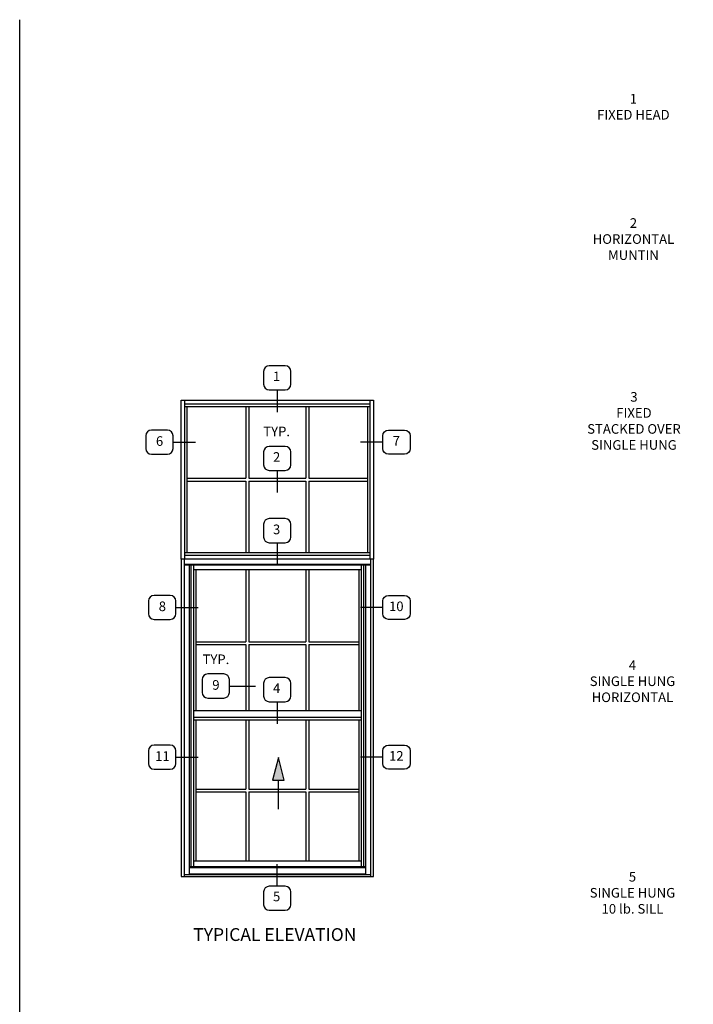
# Model space of a CAD drawing. Extents: x 0 to 91.3, y 0 to 58.2.
# Drawn here: x 0 to 26.3, y 19.8 to 58.2 of the extents above; entities that cross this region are included whole.
import ezdxf

# ---------------------------------------------------------------- set-up
doc = ezdxf.new("R2010")
doc.units = 0
doc.header["$LTSCALE"] = 0.5
doc.header["$MEASUREMENT"] = 0
doc.layers.get('0').update_dxf_attribs({"color": 4, "linetype": 'CONTINUOUS'})
doc.layers.add('FORMAT', color=7, linetype='CONTINUOUS')
doc.layers.add('TEXT', color=3, linetype='CONTINUOUS')
doc.styles.get("Standard").update_dxf_attribs({"font": 'arial.ttf'})

msp = doc.modelspace()

# ---------------------------------------------------------------- linework, layer by layer
for p, q in [((6.299164, 43.363917), (13.799164, 43.363917)), ((6.299164, 37.176417), (6.299164, 43.363917)), ((6.439789, 37.176417), (6.439789, 43.363917)), ((6.439789, 43.223292), (13.658539, 43.223292)), ((6.439789, 43.129542), (13.658539, 43.129542)), ((6.533539, 37.410792), (6.533539, 43.129542)), ((8.822601, 43.129542), (8.822601, 40.327322)), ((8.931976, 43.129542), (8.931976, 40.327322)), ((11.166351, 43.129542), (11.166351, 40.327322)), ((11.275726, 43.129542), (11.275726, 40.327322)), ((13.564789, 43.129542), (13.564789, 37.410792)), ((13.658539, 43.363917), (13.658539, 37.176417)), ((13.799164, 43.363917), (13.799164, 37.176417)), ((6.533539, 40.327322), (8.822601, 40.327322)), ((8.931976, 40.327322), (11.166351, 40.327322)), ((11.275726, 40.327322), (13.564789, 40.327322)), ((6.533539, 40.217947), (8.822601, 40.217947)), ((8.822601, 40.217947), (8.822601, 37.415712)), ((8.931976, 40.217947), (11.166351, 40.217947)), ((8.931976, 40.217947), (8.931976, 37.415712)), ((11.166351, 40.217947), (11.166351, 37.415712)), ((11.275726, 40.217947), (11.275726, 37.415712)), ((11.275726, 40.217947), (13.564789, 40.217947)), ((13.658539, 37.410792), (6.439789, 37.410792)), ((13.658539, 37.317042), (6.439789, 37.317042)), ((6.299164, 37.176417), (6.299164, 24.801417)), ((13.799164, 37.176417), (6.299164, 37.176417)), ((13.799164, 37.176417), (6.299164, 37.176417)), ((6.412414, 37.176417), (6.412414, 24.801417)), ((13.685914, 36.965417), (6.412414, 36.965417)), ((13.685914, 36.941917), (6.412414, 36.941917)), ((6.605049, 36.941917), (6.605049, 24.858956)), ((6.681914, 36.941917), (6.681914, 25.177368)), ((6.779664, 36.941917), (6.779664, 25.177368)), ((13.318664, 36.941917), (13.318664, 25.177368)), ((13.416414, 36.941917), (13.416414, 25.177368)), ((13.493279, 36.941917), (13.493279, 24.858956)), ((13.685914, 37.176417), (13.685914, 24.801417)), ((13.799164, 24.801417), (13.799164, 37.176417)), ((13.318664, 36.754542), (6.779664, 36.754542)), ((6.873414, 36.754542), (6.873414, 31.256768)), ((8.822601, 36.754542), (8.822601, 33.952322)), ((8.931976, 36.754542), (8.931976, 33.952322)), ((11.166351, 36.754542), (11.166351, 33.952322)), ((11.275726, 36.754542), (11.275726, 33.952322)), ((13.224914, 36.754542), (13.224914, 31.256768)), ((6.873414, 33.952322), (8.822601, 33.952322)), ((6.873414, 33.842947), (8.822601, 33.842947)), ((8.822601, 33.842947), (8.822601, 31.256768)), ((8.931976, 33.952322), (11.166351, 33.952322)), ((8.931976, 33.842947), (11.166351, 33.842947)), ((8.931976, 33.842947), (8.931976, 31.256768)), ((11.166351, 33.842947), (11.166351, 31.256768)), ((11.275726, 33.952322), (13.224914, 33.952322)), ((11.275726, 33.842947), (11.275726, 31.256768)), ((11.275726, 33.842947), (13.224914, 33.842947)), ((13.318664, 31.256768), (6.779664, 31.256768)), ((13.318664, 30.991143), (6.779664, 30.991143)), ((13.318664, 30.897393), (6.779664, 30.897393)), ((6.873414, 30.897393), (6.873414, 25.399618)), ((8.822601, 30.897393), (8.822601, 28.203203)), ((8.931976, 30.897393), (8.931976, 28.203203)), ((11.166351, 30.897393), (11.166351, 28.203203)), ((11.275726, 30.897393), (11.275726, 28.203203)), ((13.224914, 30.897393), (13.224914, 25.399618)), ((6.873414, 28.203203), (8.822601, 28.203203)), ((6.873414, 28.093828), (8.822601, 28.093828)), ((8.822601, 28.093828), (8.822601, 25.399619)), ((8.931976, 28.203203), (11.166351, 28.203203)), ((8.931976, 28.093828), (11.166351, 28.093828)), ((8.931976, 28.093828), (8.931976, 25.399619)), ((11.166351, 28.093828), (11.166351, 25.399619)), ((11.275726, 28.203203), (13.224914, 28.203203)), ((11.275726, 28.093828), (11.275726, 25.399619)), ((11.275726, 28.093828), (13.224914, 28.093828)), ((13.318664, 25.399618), (6.779664, 25.399618)), ((13.490664, 25.177368), (6.607664, 25.177368)), ((13.490664, 25.131275), (6.607664, 25.131275)), ((6.299164, 24.801417), (13.799164, 24.801417)), ((13.685914, 24.858956), (6.412414, 24.858956)), ((13.490664, 24.884214), (6.607664, 24.884214)), ((13.490664, 24.872456), (6.607664, 24.872456))]:
    msp.add_line(p, q)
at = {"color": 1}
for p, q in [((10.089337, 29.43851), (9.866941, 28.54895)), ((10.31173, 28.54895), (10.089337, 29.43851)), ((9.866941, 28.54895), (10.31173, 28.54895)), ((10.089337, 27.422171), (10.089337, 28.54895))]:
    msp.add_line(p, q, dxfattribs=at)
msp.add_solid([(10.089337, 29.43851), (10.31173, 28.54895), (9.866941, 28.54895)], dxfattribs=at)
at = {"layer": 'FORMAT'}
msp.add_lwpolyline([(91.268323, 0), (0, 0), (0, 58.207063)], dxfattribs=at)
at = {"layer": 'TEXT'}
for p, q in [((10.046189, 43.774824), (10.046189, 42.908308)), ((5.981792, 41.733922), (6.852522, 41.733922)), ((14.165155, 41.733922), (13.294424, 41.733922)), ((10.046189, 40.629932), (10.046189, 39.763417)), ((10.046189, 37.81141), (10.046189, 36.944894)), ((6.090928, 35.289383), (6.961658, 35.289383)), ((14.165155, 35.289383), (13.294424, 35.289383)), ((8.180775, 32.22278), (9.200307, 32.22278)), ((10.046189, 31.612126), (10.046189, 30.74561)), ((6.090928, 29.4461), (6.961658, 29.4461)), ((14.165155, 29.452197), (13.294424, 29.452197)), ((10.046189, 24.415794), (10.046189, 25.28231))]:
    msp.add_line(p, q, dxfattribs=at)
for points in [[(10.359504, 43.774824, 0.414213562), (10.57923, 43.99455), (10.57923, 44.493975, 0.414213562), (10.359504, 44.713702), (9.732875, 44.713702, 0.414213562), (9.513148, 44.493975), (9.513148, 43.99455, 0.414213562), (9.732875, 43.774824)], [(5.981792, 41.48421), (5.981792, 41.983635, 0.414213562), (5.762065, 42.203361), (5.135436, 42.203361, 0.414213562), (4.91571, 41.983635), (4.91571, 41.48421, 0.414213562), (5.135436, 41.264483), (5.762065, 41.264483, 0.414213562)], [(14.165155, 41.48421), (14.165155, 41.983635, -0.414213562), (14.384881, 42.203361), (15.01151, 42.203361, -0.414213562), (15.231237, 41.983635), (15.231237, 41.48421, -0.414213562), (15.01151, 41.264483), (14.384881, 41.264483, -0.414213562)], [(10.359504, 40.629932, 0.414213562), (10.57923, 40.849659), (10.57923, 41.349084, 0.414213562), (10.359504, 41.56881), (9.732875, 41.56881, 0.414213562), (9.513148, 41.349084), (9.513148, 40.849659, 0.414213562), (9.732875, 40.629932)], [(10.359504, 37.81141, 0.414213562), (10.57923, 38.031136), (10.57923, 38.530561, 0.414213562), (10.359504, 38.750288), (9.732875, 38.750288, 0.414213562), (9.513148, 38.530561), (9.513148, 38.031136, 0.414213562), (9.732875, 37.81141)], [(6.090928, 35.039671), (6.090928, 35.539096, 0.414213562), (5.871201, 35.758822), (5.244572, 35.758822, 0.414213562), (5.024846, 35.539096), (5.024846, 35.039671, 0.414213562), (5.244572, 34.819944), (5.871201, 34.819944, 0.414213562)], [(14.165155, 35.039671), (14.165155, 35.539096, -0.414213562), (14.384881, 35.758822), (15.01151, 35.758822, -0.414213562), (15.231237, 35.539096), (15.231237, 35.039671, -0.414213562), (15.01151, 34.819944), (14.384881, 34.819944, -0.414213562)], [(8.180775, 31.973068), (8.180775, 32.472493, 0.414213562), (7.961049, 32.692219), (7.33442, 32.692219, 0.414213562), (7.114693, 32.472493), (7.114693, 31.973068, 0.414213562), (7.33442, 31.753341), (7.961049, 31.753341, 0.414213562)], [(10.359504, 31.612126, 0.414213562), (10.57923, 31.831852), (10.57923, 32.331277, 0.414213562), (10.359504, 32.551004), (9.732875, 32.551004, 0.414213562), (9.513148, 32.331277), (9.513148, 31.831852, 0.414213562), (9.732875, 31.612126)], [(6.090928, 29.196388), (6.090928, 29.695813, 0.414213562), (5.871201, 29.915539), (5.244572, 29.915539, 0.414213562), (5.024846, 29.695813), (5.024846, 29.196388, 0.414213562), (5.244572, 28.976661), (5.871201, 28.976661, 0.414213562)], [(14.165155, 29.202485), (14.165155, 29.701909, -0.414213562), (14.384881, 29.921636), (15.01151, 29.921636, -0.414213562), (15.231237, 29.701909), (15.231237, 29.202485, -0.414213562), (15.01151, 28.982758), (14.384881, 28.982758, -0.414213562)], [(9.732875, 24.415794, 0.414213562), (9.513148, 24.196067), (9.513148, 23.696643, 0.414213562), (9.732875, 23.476916), (10.359504, 23.476916, 0.414213562), (10.57923, 23.696643), (10.57923, 24.196067, 0.414213562), (10.359504, 24.415794)]]:
    msp.add_lwpolyline(points, format="xyb", close=True, dxfattribs=at)

# ---------------------------------------------------------------- texts
at = {"color": 2, "insert": (9.952157, 22.781559), "char_height": 0.5, "width": 8.69333, "attachment_point": 2}
msp.add_mtext('TYPICAL ELEVATION', dxfattribs=at)
at = {"layer": 'TEXT', "char_height": 0.375}
for s, insert, width, attachment_point in [('1\\PFIXED HEAD', (23.93761, 55.313611), 5.5013, 2), ('2\\PHORIZONTAL\\PMUNTIN', (23.941696, 50.465259), 5.5013, 2), ('1', (10.022848, 44.25044), 0.77869599, 5), ('3\\PFIXED\\PSTACKED OVER\\PSINGLE HUNG', (23.961472, 43.686598), 5.5013, 2), ('TYP.', (10.022848, 42.338082), 0.7787, 2), ('6', (5.456314, 41.727383), 0.7787, 5), ('7', (14.690632, 41.73267), 0.7787, 5), ('2', (10.022848, 41.105549), 0.7787, 5), ('3', (10.022848, 38.282592), 0.7787, 5), ('8', (5.56545, 35.282844), 0.7787, 5), ('10', (14.690632, 35.282844), 0.7787, 5), ('TYP.', (7.655298, 33.453038), 0.7787, 2), ('4\\PSINGLE HUNG\\PHORIZONTAL', (23.902734, 33.222532), 5.5013, 2), ('9', (7.655298, 32.216241), 0.7787, 5), ('4', (10.022848, 32.088765), 0.7787, 5), ('11', (5.56545, 29.443824), 0.7787, 5), ('12', (14.690632, 29.449921), 0.7787, 5), ('5\\PSINGLE HUNG\\P10 lb. SILL', (23.902734, 24.972867), 5.5013, 2), ('5', (10.022848, 23.968353), 0.7787, 5)]:
    msp.add_mtext(s, dxfattribs=dict(at, insert=insert, width=width, attachment_point=attachment_point))

doc.saveas('drawing.dxf')
